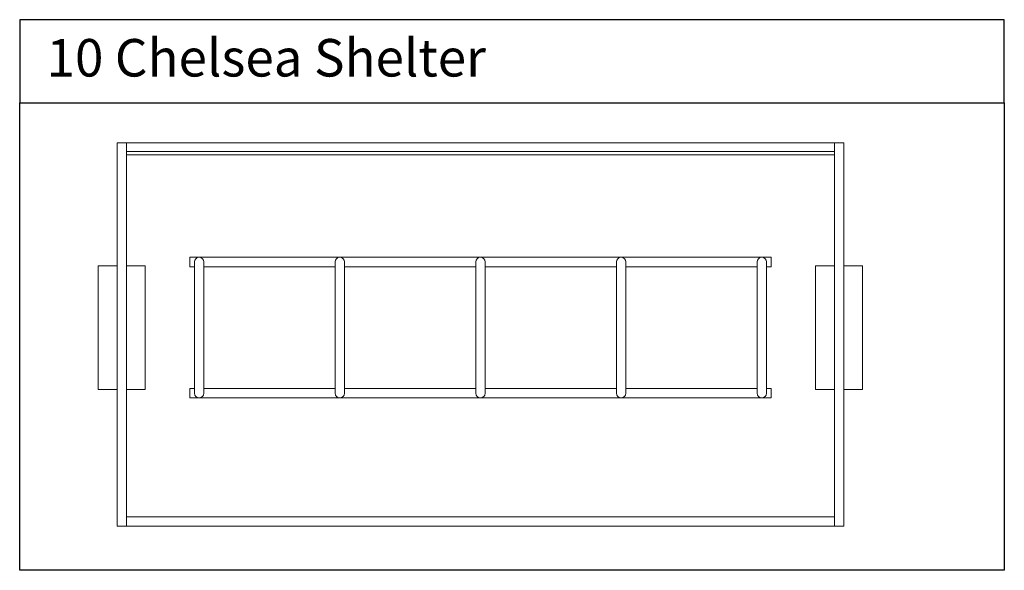
# Model space of a CAD drawing. Extents: x 18868 to 38462, y 4741 to 7677.
# Drawn here: x 18868 to 24119, y 4741 to 7677 of the extents above; entities that cross this region are included whole.
import ezdxf

# ---------------------------------------------------------------- set-up
doc = ezdxf.new("R2010")
doc.units = 0
doc.linetypes.add('DASHDOT', pattern=[1, 0.5, -0.25, 0, -0.25])
doc.layers.get('0').update_dxf_attribs({"lineweight": 25})
doc.layers.add('00--FS-Dims', color=7, linetype='DASHDOT', lineweight=0)
doc.styles.get("Standard").update_dxf_attribs({"font": 'arial.ttf'})

# ---------------------------------------------------------------- blocks, each defined once
blk = doc.blocks.new('A$C750d6a60')
at = {"color": 0, "linetype": 'Continuous', "lineweight": 0}
for p, q in [((100, 1315.5), (150, 1315.5)), ((100, 1315.5), (100, -729.5)), ((150, 1315.5), (3925, 1315.5)), ((150, -729.5), (150, 1315.5)), ((3925, 1315.5), (3975, 1315.5)), ((3925, 1315.5), (3925, -729.5)), ((3975, -729.5), (3975, 1315.5)), ((150, 1268.8), (3925, 1268.8)), ((150, 1251.1), (3925, 1251.1)), ((487.5, 705), (487.5, 655)), ((3587.5, 705), (487.5, 705)), ((3587.5, 705), (3587.5, 655)), ((0, 660), (100, 660)), ((0, 0), (0, 660)), ((150, 660), (250, 660)), ((250, 660), (250, 0)), ((512.5, 655), (487.5, 655)), ((512.5, 680), (512.5, 580)), ((562.5, 580), (562.5, 680)), ((1262.5, 655), (562.5, 655)), ((1262.5, 680), (1262.5, 580)), ((1312.5, 580), (1312.5, 680)), ((2012.5, 655), (1312.5, 655)), ((2012.5, 680), (2012.5, 580)), ((2062.5, 580), (2062.5, 680)), ((2762.5, 655), (2062.5, 655)), ((2762.5, 680), (2762.5, 580)), ((2812.5, 580), (2812.5, 680)), ((3512.5, 655), (2812.5, 655)), ((3512.5, 680), (3512.5, 580)), ((3562.5, 580), (3562.5, 680)), ((3587.5, 655), (3562.5, 655)), ((3825, 660), (3925, 660)), ((3825, 0), (3825, 660)), ((3975, 660), (4075, 660)), ((4075, 660), (4075, 0)), ((512.5, 80), (512.5, 580)), ((562.5, 80), (562.5, 580)), ((1262.5, 80), (1262.5, 580)), ((1312.5, 80), (1312.5, 580)), ((2012.5, 80), (2012.5, 580)), ((2062.5, 80), (2062.5, 580)), ((2762.5, 80), (2762.5, 580)), ((2812.5, 80), (2812.5, 580)), ((3512.5, 80), (3512.5, 580)), ((3562.5, 80), (3562.5, 580)), ((512.5, 80), (512.5, -20)), ((562.5, -20), (562.5, 80)), ((1262.5, 80), (1262.5, -20)), ((1312.5, -20), (1312.5, 80)), ((2012.5, 80), (2012.5, -20)), ((2062.5, -20), (2062.5, 80)), ((2762.5, 80), (2762.5, -20)), ((2812.5, -20), (2812.5, 80)), ((3512.5, 80), (3512.5, -20)), ((3562.5, -20), (3562.5, 80)), ((100, 0), (0, 0)), ((250, 0), (150, 0)), ((487.5, 5), (487.5, -45)), ((512.5, 5), (487.5, 5)), ((1262.5, 5), (562.5, 5)), ((2012.5, 5), (1312.5, 5)), ((2762.5, 5), (2062.5, 5)), ((3512.5, 5), (2812.5, 5)), ((3587.5, 5), (3562.5, 5)), ((3587.5, 5), (3587.5, -45)), ((3925, 0), (3825, 0)), ((4075, 0), (3975, 0)), ((3587.5, -45), (487.5, -45)), ((150, -678.8), (3925, -678.8)), ((150, -679.5), (3925, -679.5)), ((100, -729.5), (150, -729.5)), ((150, -729.5), (3925, -729.5)), ((3925, -729.5), (3975, -729.5))]:
    blk.add_line(p, q, dxfattribs=at)
for centre, start, end in [((537.5, 680), 0, 180), ((1287.5, 680), 0, 180), ((2037.5, 680), 0, 180), ((2787.5, 680), 0, 180), ((3537.5, 680), 0, 180), ((537.5, -20), 180, 0), ((1287.5, -20), 180, 0), ((2037.5, -20), 180, 0), ((2787.5, -20), 180, 0), ((3537.5, -20), 180, 0)]:
    blk.add_arc(centre, 25, start, end, dxfattribs=at)

msp = doc.modelspace()

# ---------------------------------------------------------------- linework, layer by layer
for points in [[(18868.4, 7233.2), (24118.7, 7233.2), (24118.7, 7677.2), (18868.4, 7677.2)], [(18868.4, 7233.2), (24118.7, 7233.2), (24118.7, 4741.2), (18868.4, 4741.2)]]:
    msp.add_lwpolyline(points, close=True)

# ---------------------------------------------------------------- block references
at = {"layer": '00--FS-Dims'}
msp.add_blockref('A$C750d6a60', (19287.6, 5705.3), dxfattribs=at)

# ---------------------------------------------------------------- texts
at = {"insert": (19011.9, 7574.2), "char_height": 200, "attachment_point": 1}
msp.add_mtext_dynamic_manual_height_columns('10 Chelsea Shelter', width=15242.5, gutter_width=1, heights=[0], dxfattribs=at)

doc.saveas('drawing.dxf')
